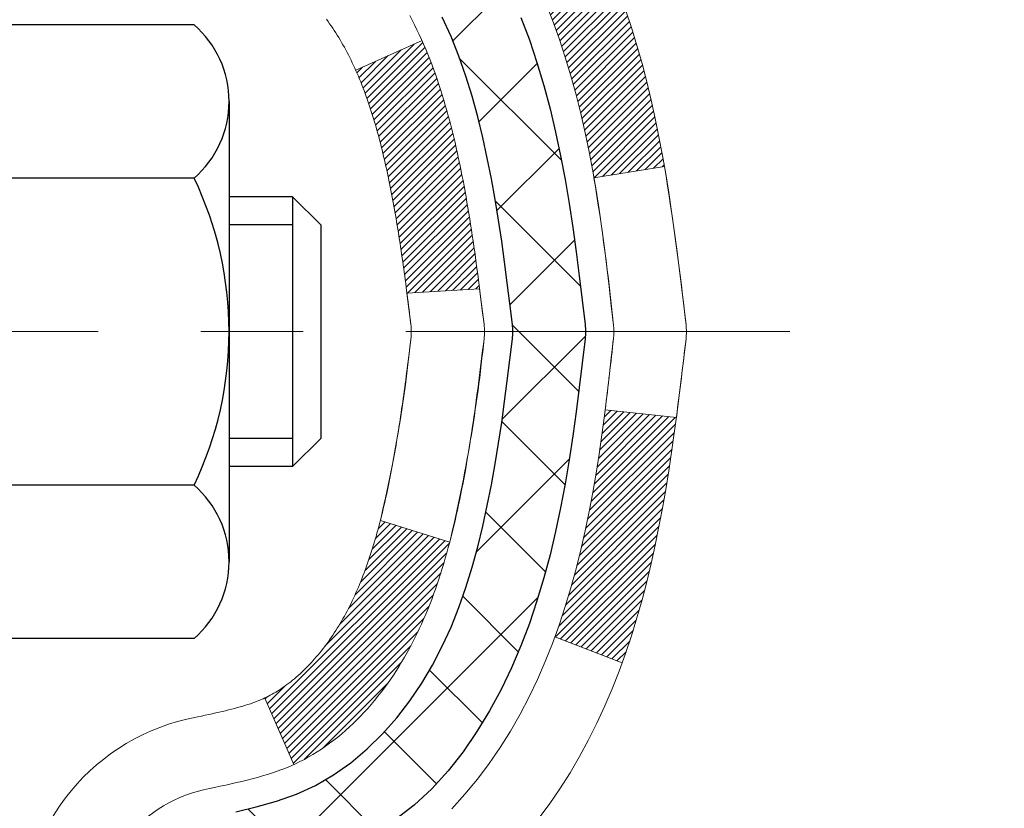
# Model space of a CAD drawing. Extents: x -308 to 3254, y -284 to 1977.
# Drawn here: x 20 to 21, y 17 to 18 of the extents above; entities that cross this region are included whole.
import ezdxf

# ---------------------------------------------------------------- set-up
doc = ezdxf.new("R2010")
doc.units = 0
doc.header["$LTSCALE"] = 5
doc.header["$MEASUREMENT"] = 0
doc.linetypes.add('CENTERX2', pattern=[4, 2.5, -0.5, 0.5, -0.5])
doc.layers.get('DEFPOINTS').update_dxf_attribs({"linetype": 'CONTINUOUS'})
for name, color, linetype, lineweight in [('CENTERLINE - L', 1, 'CENTERX2', 18), ('CONCRETE - H', 130, 'CONTINUOUS', 9), ('DECK COAT - H', 20, 'CONTINUOUS', 20), ('DECK COAT - L', 22, 'CONTINUOUS', 18), ('DIMS', 50, 'CONTINUOUS', 25), ('MIG FOOT - H', 251, 'CONTINUOUS', 20), ('MIG RETAINER - H', 251, 'CONTINUOUS', 20), ('PVC SIDESHEET - H', 170, 'CONTINUOUS', 20), ('PVC SIDESHEET - L', 150, 'CONTINUOUS', 25), ('SCREW - L', 1, 'CONTINUOUS', 25), ('TEXT - 4', 241, 'CONTINUOUS', 25)]:
    doc.layers.add(name, color=color, linetype=linetype, lineweight=lineweight)
doc.styles.add('ROMANS', font='romans', dxfattribs={"width": 0.9})
doc.dimstyles.get("Standard").update_dxf_attribs({"dimtxt": 0.18, "dimasz": 0.18, "dimexe": 0.18, "dimexo": 0.0625, "dimgap": 0.09, "dimtad": 0, "dimtih": 1, "dimtoh": 1, "dimdec": 4, "dimzin": 0, "dimdsep": 46, "dimtxsty": 'Standard', "dimcen": 0.09, "dimadec": 0, "dimazin": 0, "dimtfac": 1, "dimtdec": 4, "dimtofl": 0, "dimtmove": 0, "dimatfit": 3, "dimfxl": 1, "dimtolj": 1, "dimtzin": 0, "dimarcsym": 0})

# ---------------------------------------------------------------- blocks, each defined once
blk = doc.blocks.new('*D9')
at = {"layer": 'DEFPOINTS', "color": 0, "transparency": 16777216}
for p in [(19.31068, 19.13294), (26.81068, 18.83283), (26.81068, 17.78253)]:
    blk.add_point(p, dxfattribs=at)
at = {"layer": 'DIMS', "color": 0, "lineweight": -2, "transparency": 16777216}
for p, q in [((19.31068, 18.85294), (19.31068, 17.50253)), ((26.81068, 18.55283), (26.81068, 17.50253)), ((19.59068, 17.78253), (22.06139, 17.78253)), ((26.53068, 17.78253), (24.81473, 17.78253))]:
    blk.add_line(p, q, dxfattribs=at)
at = {"layer": 'DIMS', "color": 0, "transparency": 16777216}
for points in [[(19.59068, 17.8292), (19.59068, 17.73587), (19.31068, 17.78253)], [(26.53068, 17.8292), (26.53068, 17.73587), (26.81068, 17.78253)]]:
    blk.add_solid(points, dxfattribs=at)
at = {"layer": 'DIMS', "color": 0, "transparency": 16777216, "insert": (23.43806, 17.78253), "char_height": 0.28, "attachment_point": 5}
blk.add_mtext('\\A1;7 1/2 IN\\P [190.5mm]', dxfattribs=at)

msp = doc.modelspace()

# ---------------------------------------------------------------- hatches: boundary and pattern name
at = {"layer": 'CONCRETE - H'}
h = msp.add_hatch(dxfattribs=at)
h.set_pattern_fill('AR-CONC', color=256, scale=0.19, style=0)
edge = h.paths.add_edge_path()
edge.add_spline(control_points=[(29.12749, 19.3329), (30.15066, 18.14846), (30.4817, 16.1377), (29.58476, 13.85072), (28.759, 11.7475), (27.8346, 10.77632), (26.42189, 10.57685)], knot_values=[0, 0, 0, 0, 3.633025, 6.403671, 7.091472, 10.403159, 10.403159, 10.403159, 10.403159], degree=3, periodic=0)
edge.add_line((26.42189, 10.57685), (25.92889, 10.57685))
edge.add_line((25.92889, 10.57685), (25.92889, 10.70283))
edge.add_line((25.92889, 10.70283), (25.92889, 10.7737))
edge.add_line((25.92889, 10.7737), (25.25921, 10.7737))
edge.add_arc((25.25921, 10.81307), 0.03937, 240, 270, ccw=False)
edge.add_line((25.23952, 10.77897), (25.10376, 10.85736))
edge.add_arc((25.04864, 10.76189), 0.11024, 60, 90)
edge.add_line((25.04864, 10.87212), (24.14068, 10.87212))
edge.add_arc((24.14068, 10.91149), 0.03937, 240, 270, ccw=False)
edge.add_line((24.121, 10.8774), (23.44091, 11.27005))
edge.add_arc((23.38091, 11.16612), 0.12, 60.00003, 90)
edge.add_line((23.38091, 11.28612), (23.16947, 11.28612))
edge.add_arc((23.16947, 11.32549), 0.03937, 225, 270, ccw=False)
edge.add_line((23.14163, 11.29765), (23.02517, 11.41412))
edge.add_arc((22.77546, 11.16442), 0.35313, 45, 76.098)
edge.add_arc((22.48618, 9.99565), 1.55717, 76.098, 103.902)
edge.add_arc((22.19689, 11.16442), 0.35313, 103.902, 135)
edge.add_line((21.94719, 11.41412), (21.83073, 11.29765))
edge.add_arc((21.80289, 11.32549), 0.03937, 270, 315, ccw=False)
edge.add_line((21.80289, 11.28612), (20.09198, 11.28612))
edge.add_arc((20.09198, 11.32549), 0.03937, 180, 270, ccw=False)
edge.add_line((20.05261, 11.32549), (20.05261, 16.68654))
edge.add_arc((20.09198, 16.68654), 0.03937, 107.30238, 180, ccw=False)
edge.add_line((20.08027, 16.72413), (20.09755, 16.73066))
edge.add_line((20.09755, 16.73066), (20.11472, 16.73737))
edge.add_line((20.11472, 16.73737), (20.13171, 16.74446))
edge.add_line((20.13171, 16.74446), (20.1484, 16.75212))
edge.add_line((20.1484, 16.75212), (20.16471, 16.76053))
edge.add_line((20.16471, 16.76053), (20.18055, 16.76985))
edge.add_line((20.18055, 16.76985), (20.19589, 16.78003))
edge.add_line((20.19589, 16.78003), (20.21072, 16.791))
edge.add_line((20.21072, 16.791), (20.22504, 16.80265))
edge.add_line((20.22504, 16.80265), (20.23883, 16.81489))
edge.add_line((20.23883, 16.81489), (20.25208, 16.82765))
edge.add_line((20.25208, 16.82765), (20.26478, 16.84094))
edge.add_line((20.26478, 16.84094), (20.27691, 16.85477))
edge.add_line((20.27691, 16.85477), (20.28847, 16.8691))
edge.add_line((20.28847, 16.8691), (20.29947, 16.8839))
edge.add_line((20.29947, 16.8839), (20.3099, 16.89911))
edge.add_line((20.3099, 16.89911), (20.31978, 16.9147))
edge.add_line((20.31978, 16.9147), (20.32911, 16.93063))
edge.add_line((20.32911, 16.93063), (20.33788, 16.94686))
edge.add_line((20.33788, 16.94686), (20.34611, 16.96334))
edge.add_line((20.34611, 16.96334), (20.35381, 16.98005))
edge.add_line((20.35381, 16.98005), (20.361, 16.99695))
edge.add_line((20.361, 16.99695), (20.3677, 17.01402))
edge.add_line((20.3677, 17.01402), (20.37393, 17.03123))
edge.add_line((20.37393, 17.03123), (20.37972, 17.04859))
edge.add_line((20.37972, 17.04859), (20.38509, 17.06607))
edge.add_line((20.38509, 17.06607), (20.39007, 17.08368))
edge.add_line((20.39007, 17.08368), (20.39469, 17.10141))
edge.add_line((20.39469, 17.10141), (20.39896, 17.11924))
edge.add_line((20.39896, 17.11924), (20.40292, 17.13717))
edge.add_line((20.40292, 17.13717), (20.40659, 17.15519))
edge.add_line((20.40659, 17.15519), (20.41, 17.1733))
edge.add_line((20.41, 17.1733), (20.41317, 17.19148))
edge.add_line((20.41317, 17.19148), (20.41612, 17.20973))
edge.add_line((20.41612, 17.20973), (20.41889, 17.22803))
edge.add_line((20.41889, 17.22803), (20.42149, 17.24639))
edge.add_line((20.42149, 17.24639), (20.42358, 17.26194))
edge.add_line((20.42358, 17.26194), (20.42359, 17.26194))
edge.add_line((20.42359, 17.26194), (20.42631, 17.28323))
edge.add_line((20.42631, 17.28323), (20.42858, 17.30169))
edge.add_line((20.42858, 17.30169), (20.43079, 17.32018))
edge.add_line((20.43079, 17.32018), (20.43296, 17.33861))
edge.add_arc((20.37431, 17.34554), 0.05905, 353.26494, 366.67819)
edge.add_line((20.43297, 17.35241), (20.43079, 17.3709))
edge.add_line((20.43079, 17.3709), (20.42858, 17.38938))
edge.add_line((20.42858, 17.38938), (20.42631, 17.40785))
edge.add_line((20.42631, 17.40785), (20.42396, 17.42628))
edge.add_line((20.42396, 17.42628), (20.42149, 17.44469))
edge.add_line((20.42149, 17.44469), (20.41889, 17.46304))
edge.add_line((20.41889, 17.46304), (20.41612, 17.48135))
edge.add_line((20.41612, 17.48135), (20.41317, 17.4996))
edge.add_line((20.41317, 17.4996), (20.41, 17.51778))
edge.add_line((20.41, 17.51778), (20.40659, 17.53589))
edge.add_line((20.40659, 17.53589), (20.40292, 17.55391))
edge.add_line((20.40292, 17.55391), (20.39896, 17.57184))
edge.add_line((20.39896, 17.57184), (20.39469, 17.58967))
edge.add_line((20.39469, 17.58967), (20.39007, 17.6074))
edge.add_line((20.39007, 17.6074), (20.38509, 17.625))
edge.add_line((20.38509, 17.625), (20.37972, 17.64249))
edge.add_line((20.37972, 17.64249), (20.37393, 17.65984))
edge.add_line((20.37393, 17.65984), (20.3677, 17.67706))
edge.add_line((20.3677, 17.67706), (20.361, 17.69412))
edge.add_line((20.361, 17.69412), (20.35381, 17.71103))
edge.add_line((20.35381, 17.71103), (20.34611, 17.72774))
edge.add_line((20.34611, 17.72774), (20.33788, 17.74422))
edge.add_line((20.33788, 17.74422), (20.32911, 17.76045))
edge.add_line((20.32911, 17.76045), (20.31978, 17.77638))
edge.add_line((20.31978, 17.77638), (20.3099, 17.79197))
edge.add_line((20.3099, 17.79197), (20.29947, 17.80718))
edge.add_line((20.29947, 17.80718), (20.28847, 17.82197))
edge.add_line((20.28847, 17.82197), (20.27691, 17.83631))
edge.add_line((20.27691, 17.83631), (20.26478, 17.85013))
edge.add_line((20.26478, 17.85013), (20.25208, 17.86343))
edge.add_line((20.25208, 17.86343), (20.23883, 17.87619))
edge.add_line((20.23883, 17.87619), (20.22504, 17.88843))
edge.add_line((20.22504, 17.88843), (20.21072, 17.90008))
edge.add_line((20.21072, 17.90008), (20.19589, 17.91104))
edge.add_line((20.19589, 17.91104), (20.18055, 17.92123))
edge.add_line((20.18055, 17.92123), (20.1649, 17.93044))
edge.add_line((20.1649, 17.93044), (20.1649, 17.93045))
edge.add_line((20.1649, 17.93045), (20.16471, 17.93055))
edge.add_line((20.16471, 17.93055), (20.1649, 17.93044))
edge.add_line((20.1649, 17.93044), (20.1484, 17.93896))
edge.add_line((20.1484, 17.93896), (20.13171, 17.94661))
edge.add_line((20.13171, 17.94661), (20.11472, 17.9537))
edge.add_line((20.11472, 17.9537), (20.09755, 17.96042))
edge.add_line((20.09755, 17.96042), (20.08027, 17.96694))
edge.add_arc((20.09198, 18.00453), 0.03937, 180, 252.69762, ccw=False)
edge.add_line((20.05261, 18.00453), (20.05261, 18.11842))
edge.add_line((20.05261, 18.11842), (20.05261, 18.19377))
edge.add_line((20.05261, 18.19377), (19.98175, 18.19377))
edge.add_line((19.98175, 18.19377), (19.95445, 18.19377))
edge.add_arc((19.99356, 18.19832), 0.03937, 122.90315, 186.64026, ccw=False)
edge.add_line((19.97217, 18.23137), (20.28739, 18.43532))
edge.add_arc((20.1097, 18.63402), 0.26656, 311.80615, 360)
edge.add_line((20.37625, 18.63402), (20.37625, 18.68323))
edge.add_line((20.37625, 18.68323), (20.39513, 18.68323))
edge.add_line((20.39513, 18.68323), (20.466, 18.68323))
edge.add_line((20.466, 18.68323), (20.466, 18.62954))
edge.add_line((20.466, 18.62954), (20.66482, 18.62954))
edge.add_arc((20.66482, 18.70828), 0.07874, 270, 360)
edge.add_line((20.74356, 18.70828), (20.74356, 18.83283))
edge.add_line((20.74356, 18.83283), (26.81068, 18.83283))
edge.add_line((26.81068, 18.83283), (26.81068, 19.3329))
edge.add_line((26.81068, 19.3329), (29.12749, 19.3329))
h.paths.add_polyline_path([(22.38806, 17.3392), (24.60473, 17.3392), (24.60473, 18.22587), (22.38806, 18.22587)], flags=24)
h.paths.add_polyline_path([(22.27729, 15.19898), (27.32529, 15.19898), (27.32529, 16.55231), (22.27729, 16.55231)], flags=24)
h.paths.add_polyline_path([(22.5277, 12.40765), (28.7277, 12.40765), (28.7277, 13.76098), (22.5277, 13.76098)], flags=24)
h.paths.add_polyline_path([(27.84392, 11.52069), (29.57058, 11.52069), (29.57058, 12.40736), (27.84392, 12.40736)], flags=24)
at = {"layer": 'DECK COAT - H'}
h = msp.add_hatch(dxfattribs=at)
h.set_pattern_fill('ANSI31', color=256, scale=0.03937, style=0)
h.set_pattern_definition([(45, (-164.475504, 8.8549454), (-0.00347984925, 0.00347984925), [])])
h.paths.add_polyline_path([(20.33459, 17.1512), (20.33845, 17.16988), (20.34197, 17.18858), (20.34518, 17.20732), (20.34812, 17.22609), (20.35084, 17.24488), (20.35335, 17.26368), (20.35404, 17.2692), (20.42357, 17.26193), (20.42149, 17.24639), (20.41889, 17.22803), (20.41612, 17.20972), (20.41316, 17.19147), (20.41, 17.17329), (20.40659, 17.15519), (20.40292, 17.13717), (20.39896, 17.11923), (20.39469, 17.1014), (20.39007, 17.08368), (20.38509, 17.06607), (20.37972, 17.04858), (20.37393, 17.03123), (20.37063, 17.02212), (20.305, 17.04772), (20.30914, 17.05913), (20.31513, 17.07727), (20.32065, 17.09558), (20.32572, 17.11402), (20.33035, 17.13258)])
h.paths.add_polyline_path([(20.30914, 17.63194), (20.30264, 17.64988), (20.29561, 17.66759), (20.28802, 17.68503), (20.27986, 17.70218), (20.27484, 17.71181), (20.33922, 17.74153), (20.3461, 17.72773), (20.3538, 17.71102), (20.36099, 17.69412), (20.36769, 17.67706), (20.37393, 17.65984), (20.37972, 17.64249), (20.38509, 17.625), (20.39007, 17.60739), (20.39469, 17.58967), (20.39896, 17.57184), (20.40292, 17.55391), (20.40659, 17.53588), (20.41, 17.51778), (20.41189, 17.50693), (20.3431, 17.49589), (20.34197, 17.50249), (20.33845, 17.5212), (20.33459, 17.53987), (20.33035, 17.5585), (20.32572, 17.57705), (20.32065, 17.59549), (20.31513, 17.6138)])
h.paths.add_polyline_path([(19.98174, 18.11842), (20.05261, 18.11842), (20.05261, 18.00453, 0.328288), (20.08027, 17.96694), (20.09754, 17.96042), (20.11472, 17.9537), (20.1317, 17.94661), (20.1484, 17.93895), (20.16471, 17.93054), (20.16489, 17.93043), (20.1276, 17.86838), (20.11182, 17.87631), (20.09448, 17.88427), (20.0769, 17.89187), (20.05919, 17.89928, -0.32829), (19.98174, 18.00453)])
h.paths.add_polyline_path([(20.04266, 17.00021), (20.04631, 17.00298), (20.04997, 17.00593), (20.05362, 17.00904), (20.05725, 17.01233), (20.06085, 17.01577), (20.06441, 17.01936), (20.06792, 17.0231), (20.07137, 17.02697), (20.07476, 17.03096), (20.07808, 17.03507), (20.08131, 17.03928), (20.08446, 17.04358), (20.08751, 17.04797), (20.09048, 17.05246), (20.09337, 17.05705), (20.09618, 17.06174), (20.09892, 17.06654), (20.10158, 17.07143), (20.10417, 17.07643), (20.10669, 17.08153), (20.10914, 17.08673), (20.11152, 17.09203), (20.11383, 17.09743), (20.11607, 17.10293), (20.11825, 17.10852), (20.12036, 17.1142), (20.12241, 17.11998), (20.1244, 17.12586), (20.12633, 17.13182), (20.12821, 17.13788), (20.13003, 17.14403), (20.13179, 17.15026), (20.1335, 17.15657), (20.13471, 17.16124), (20.20238, 17.13988), (20.20099, 17.13469), (20.19957, 17.12953), (20.19811, 17.12438), (20.1966, 17.11926), (20.19506, 17.11417), (20.19346, 17.1091), (20.19183, 17.10405), (20.19014, 17.09903), (20.18841, 17.09405), (20.18663, 17.08909), (20.1848, 17.08416), (20.18291, 17.07926), (20.18097, 17.0744), (20.17898, 17.06957), (20.17694, 17.06478), (20.17483, 17.06002), (20.17267, 17.05529), (20.17045, 17.05061), (20.16816, 17.04596), (20.16582, 17.04136), (20.16341, 17.03679), (20.16094, 17.03226), (20.1584, 17.02778), (20.15579, 17.02334), (20.15312, 17.01895), (20.15037, 17.0146), (20.14756, 17.01029), (20.14467, 17.00604), (20.14171, 17.00183), (20.13867, 16.99767), (20.13556, 16.99356), (20.13238, 16.98951), (20.12913, 16.98552), (20.12581, 16.98159), (20.12242, 16.97773), (20.11896, 16.97393), (20.11544, 16.97022), (20.11186, 16.96657), (20.10822, 16.96301), (20.10453, 16.95954), (20.10077, 16.95615), (20.09696, 16.95286), (20.0931, 16.94966), (20.08918, 16.94656), (20.08522, 16.94357), (20.08121, 16.94068), (20.07716, 16.93789), (20.07306, 16.93522), (20.06892, 16.93266), (20.06475, 16.93023), (20.06054, 16.92791), (20.05629, 16.92571), (20.05198, 16.92363), (20.05024, 16.92284), (20.02186, 16.98777), (20.02464, 16.98911), (20.0282, 16.99097), (20.03176, 16.99299), (20.03536, 16.99521), (20.039, 16.99762)])
h.paths.add_polyline_path([(20.17535, 17.62989), (20.17694, 17.6263), (20.17898, 17.6215), (20.18097, 17.61667), (20.18291, 17.61181), (20.1848, 17.60691), (20.18663, 17.60198), (20.18841, 17.59703), (20.19014, 17.59204), (20.19183, 17.58702), (20.19346, 17.58198), (20.19506, 17.57691), (20.1966, 17.57181), (20.19811, 17.56669), (20.19957, 17.56154), (20.20099, 17.55638), (20.20238, 17.5512), (20.20373, 17.54599), (20.20504, 17.54077), (20.20631, 17.53554), (20.20755, 17.53029), (20.20876, 17.52503), (20.20994, 17.51975), (20.21108, 17.51446), (20.2122, 17.50916), (20.21328, 17.50386), (20.21434, 17.49854), (20.21537, 17.49321), (20.21638, 17.48788), (20.21736, 17.48255), (20.21832, 17.4772), (20.21925, 17.47186), (20.22016, 17.4665), (20.22106, 17.46114), (20.22193, 17.45578), (20.22278, 17.4504), (20.22361, 17.44502), (20.22443, 17.43964), (20.22523, 17.43424), (20.22601, 17.42884), (20.22678, 17.42344), (20.22753, 17.41802), (20.22828, 17.41261), (20.22901, 17.40718), (20.22972, 17.40175), (20.23043, 17.39632), (20.23113, 17.39087), (20.23155, 17.38757), (20.16066, 17.3833), (20.16037, 17.38558), (20.1599, 17.38919), (20.15943, 17.3928), (20.15895, 17.39639), (20.15847, 17.39998), (20.15799, 17.40355), (20.1575, 17.40712), (20.15701, 17.41068), (20.15651, 17.41423), (20.156, 17.41778), (20.1555, 17.42131), (20.15472, 17.42663), (20.15366, 17.43365), (20.15258, 17.44063), (20.15147, 17.44759), (20.15032, 17.45452), (20.14914, 17.46141), (20.14793, 17.46827), (20.14667, 17.47512), (20.14538, 17.48192), (20.14405, 17.48867), (20.14268, 17.49538), (20.14127, 17.50204), (20.13981, 17.50864), (20.13831, 17.5152), (20.13676, 17.52169), (20.13515, 17.52813), (20.1335, 17.5345), (20.13179, 17.54081), (20.13003, 17.54705), (20.12821, 17.55319), (20.12633, 17.55925), (20.1244, 17.56522), (20.12241, 17.57109), (20.12036, 17.57687), (20.11825, 17.58256), (20.11607, 17.58815), (20.11383, 17.59364), (20.11152, 17.59904), (20.11063, 17.60103)])
h.paths.add_polyline_path([(19.78489, 18.02344), (19.85576, 18.02344), (19.85576, 17.92703, 0.355191), (19.96542, 17.79214), (19.9451, 17.72408, -0.347126), (19.78489, 17.92703)])
at = {"layer": 'MIG FOOT - H'}
h = msp.add_hatch(dxfattribs=at)
h.set_pattern_fill('ANSI31', color=256, scale=1.9685, style=0)
h.set_pattern_definition([(45, (-931.41027, -448.22984), (-0.17399246, 0.17399246), [])])
h.paths.add_polyline_path([(19.71268, 18.09567), (19.54868, 18.09567), (19.54868, 17.53317), (19.71268, 17.53317)])
edge = h.paths.add_edge_path()
edge.add_line((19.71268, 17.15817), (19.54868, 17.15817))
edge.add_line((19.54868, 17.15817), (19.54868, 11.18118))
edge.add_arc((19.90301, 11.18118), 0.35433, 180, 270)
edge.add_line((19.90301, 10.82685), (22.26743, 10.82685))
edge.add_line((22.26743, 10.82685), (22.26743, 10.99085))
edge.add_line((22.26743, 10.99085), (19.90301, 10.99085))
edge.add_arc((19.90301, 11.18118), 0.19033, 180, 270, ccw=False)
edge.add_line((19.71268, 11.18118), (19.71268, 17.15817))
h.paths.add_polyline_path([(23.23618, 10.99085), (22.70493, 10.99085), (22.70493, 10.82685), (23.23618, 10.82685)])
at = {"layer": 'MIG RETAINER - H'}
h = msp.add_hatch(dxfattribs=at)
h.set_pattern_fill('ANSI31', color=256, scale=0.47, style=0)
h.set_pattern_definition([(45, (-931.41027, -418.928693), (-0.0415425234, 0.0415425234), [])])
h.paths.add_polyline_path([(19.31068, 16.42367), (19.31068, 17.12478), (19.38497, 17.18937), (19.54868, 17.18937), (19.54868, 16.42367)])
edge = h.paths.add_edge_path()
edge.add_arc((20.09068, 18.87267), 0.078, 270, 360)
edge.add_line((20.16868, 18.87267), (20.16868, 19.13567))
edge.add_arc((20.18868, 19.13567), 0.02, 90, 180, ccw=False)
edge.add_line((20.18868, 19.15567), (20.27568, 19.15567))
edge.add_arc((20.27568, 19.12567), 0.03, 0, 90, ccw=False)
edge.add_line((20.30568, 19.12567), (20.30568, 18.59067))
edge.add_arc((20.14868, 18.59067), 0.157, -90, 0, ccw=False)
edge.add_line((20.14868, 18.43367), (19.98241, 18.43367))
edge.add_arc((19.98241, 18.35493), 0.07874, 90, 177.41448)
edge.add_arc((19.78887, 18.36367), 0.115, 275.21247, 357.41448, ccw=False)
edge.add_arc((19.7975, 18.26906), 0.02, 160.32576, 275.21247, ccw=False)
edge.add_arc((19.66746, 18.31556), 0.11811, 340.32576, 642.63422)
edge.add_arc((19.69766, 18.18079), 0.02, -10.62152, 102.63422, ccw=False)
edge.add_arc((19.63968, 18.19167), 0.079, 270, 349.37848, ccw=False)
edge.add_line((19.63968, 18.11267), (19.56568, 18.11267))
edge.add_arc((19.56568, 18.09567), 0.017, 90, 180)
edge.add_line((19.54868, 18.09567), (19.54868, 17.50196))
edge.add_line((19.54868, 17.50196), (19.38497, 17.50196))
edge.add_line((19.38497, 17.50196), (19.31068, 17.56655))
edge.add_line((19.31068, 17.56655), (19.31068, 19.12567))
edge.add_arc((19.34068, 19.12567), 0.03, 90, 180, ccw=False)
edge.add_line((19.34068, 19.15567), (19.40568, 19.15567))
edge.add_arc((19.40568, 19.13567), 0.02, 0, 90, ccw=False)
edge.add_line((19.42568, 19.13567), (19.42568, 18.87267))
edge.add_arc((19.50368, 18.87267), 0.078, 180, 270)
edge.add_line((19.50368, 18.79467), (19.50768, 18.79467))
edge.add_arc((19.50768, 18.87267), 0.078, 270, 360)
edge.add_line((19.58568, 18.87267), (19.58568, 19.13567))
edge.add_arc((19.60568, 19.13567), 0.02, 90, 180, ccw=False)
edge.add_line((19.60568, 19.15567), (19.74712, 19.15567))
edge.add_line((19.74712, 19.15567), (19.74712, 18.82477))
edge.add_line((19.74712, 18.82477), (19.76641, 18.80544))
edge.add_line((19.76641, 18.80544), (19.76641, 18.7283))
edge.add_line((19.76641, 18.7283), (19.82426, 18.68973))
edge.add_line((19.82426, 18.68973), (19.88212, 18.7283))
edge.add_line((19.88212, 18.7283), (19.88212, 18.80544))
edge.add_line((19.88212, 18.80544), (19.90141, 18.82472))
edge.add_line((19.90141, 18.82472), (19.90141, 19.15567))
edge.add_line((19.90141, 19.15567), (19.98868, 19.15567))
edge.add_arc((19.98868, 19.13567), 0.02, 0, 90, ccw=False)
edge.add_line((20.00868, 19.13567), (20.00868, 18.87267))
edge.add_arc((20.08668, 18.87267), 0.078, 180, 270)
edge.add_line((20.08668, 18.79467), (20.09068, 18.79467))
at = {"layer": 'PVC SIDESHEET - H'}
h = msp.add_hatch(dxfattribs=at)
h.set_pattern_fill('ANSI37', color=256, scale=0.59055, style=0)
h.set_pattern_definition([(45, (-164.475504, 8.854945), (-0.05219774, 0.05219774), []), (135, (-164.475504, 8.854945), (-0.05219774, -0.05219774), [])])
edge = h.paths.add_edge_path()
edge.add_line((19.88332, 18.12445), (19.88332, 18.19832))
edge.add_arc((19.99355, 18.19832), 0.11024, 122.90315, 180, ccw=False)
edge.add_line((19.93367, 18.29087), (20.15454, 18.43377))
edge.add_arc((20.14868, 18.59067), 0.157, 272.14157, 360)
edge.add_line((20.30568, 18.59067), (20.30568, 18.61552))
edge.add_line((20.30568, 18.61552), (20.30568, 19.12567))
edge.add_arc((20.27568, 19.12567), 0.03, 360, 450)
edge.add_line((20.27568, 19.15567), (19.903, 19.15567))
edge.add_line((19.903, 19.15567), (19.903, 19.21472))
edge.add_line((19.903, 19.21472), (19.92761, 19.23441))
edge.add_line((19.92761, 19.23441), (20.26602, 19.23441))
edge.add_arc((20.26602, 19.12417), 0.11024, 0, 90, ccw=False)
edge.add_line((20.37625, 19.12417), (20.37625, 18.63401))
edge.add_arc((20.1097, 18.63401), 0.26656, -48.19385, 0, ccw=False)
edge.add_line((20.28739, 18.43532), (19.97217, 18.23137))
edge.add_arc((19.99355, 18.19832), 0.03937, 122.90315, 180)
edge.add_line((19.95418, 18.19832), (19.95418, 18.12445))
edge.add_line((19.95418, 18.12445), (19.95418, 17.94199))
edge.add_arc((20.01324, 17.94199), 0.05906, 180, 253.18427)
edge.add_line((19.99616, 17.88546), (20.01992, 17.87839))
edge.add_line((20.01992, 17.87839), (20.04297, 17.87113))
edge.add_line((20.04297, 17.87113), (20.06565, 17.86331))
edge.add_line((20.06565, 17.86331), (20.08779, 17.8547))
edge.add_line((20.08779, 17.8547), (20.10923, 17.84507))
edge.add_line((20.10923, 17.84507), (20.12982, 17.8342))
edge.add_line((20.12982, 17.8342), (20.14941, 17.82185))
edge.add_line((20.14941, 17.82185), (20.16783, 17.80779))
edge.add_line((20.16783, 17.80779), (20.18498, 17.79192))
edge.add_line((20.18498, 17.79192), (20.20086, 17.77448))
edge.add_line((20.20086, 17.77448), (20.2155, 17.75577))
edge.add_line((20.2155, 17.75577), (20.22896, 17.7361))
edge.add_line((20.22896, 17.7361), (20.24125, 17.71578))
edge.add_line((20.24125, 17.71578), (20.25244, 17.695))
edge.add_line((20.25244, 17.695), (20.26259, 17.67384))
edge.add_line((20.26259, 17.67384), (20.27178, 17.65232))
edge.add_line((20.27178, 17.65232), (20.28008, 17.63049))
edge.add_line((20.28008, 17.63049), (20.28755, 17.60837))
edge.add_line((20.28755, 17.60837), (20.29427, 17.58597))
edge.add_line((20.29427, 17.58597), (20.30029, 17.56333))
edge.add_line((20.30029, 17.56333), (20.30569, 17.54047))
edge.add_line((20.30569, 17.54047), (20.31054, 17.51741))
edge.add_line((20.31054, 17.51741), (20.3149, 17.49418))
edge.add_line((20.3149, 17.49418), (20.31883, 17.4708))
edge.add_line((20.31883, 17.4708), (20.32241, 17.44729))
edge.add_line((20.32241, 17.44729), (20.32571, 17.42368))
edge.add_line((20.32571, 17.42368), (20.32878, 17.39999))
edge.add_line((20.32878, 17.39999), (20.3317, 17.37624))
edge.add_line((20.3317, 17.37624), (20.33453, 17.35247))
edge.add_arc((20.27588, 17.34554), 0.05906, -6.84321, 6.73944, ccw=False)
edge.add_line((20.33451, 17.3385), (20.3317, 17.31483))
edge.add_line((20.3317, 17.31483), (20.32878, 17.29109))
edge.add_line((20.32878, 17.29109), (20.32571, 17.2674))
edge.add_line((20.32571, 17.2674), (20.32241, 17.24378))
edge.add_line((20.32241, 17.24378), (20.31883, 17.22028))
edge.add_line((20.31883, 17.22028), (20.3149, 17.19689))
edge.add_line((20.3149, 17.19689), (20.31054, 17.17366))
edge.add_line((20.31054, 17.17366), (20.30569, 17.1506))
edge.add_line((20.30569, 17.1506), (20.30029, 17.12774))
edge.add_line((20.30029, 17.12774), (20.29427, 17.1051))
edge.add_line((20.29427, 17.1051), (20.28755, 17.08271))
edge.add_line((20.28755, 17.08271), (20.28008, 17.06058))
edge.add_line((20.28008, 17.06058), (20.27178, 17.03875))
edge.add_line((20.27178, 17.03875), (20.26259, 17.01724))
edge.add_line((20.26259, 17.01724), (20.25244, 16.99607))
edge.add_line((20.25244, 16.99607), (20.24125, 16.97529))
edge.add_line((20.24125, 16.97529), (20.22896, 16.95497))
edge.add_line((20.22896, 16.95497), (20.2155, 16.9353))
edge.add_line((20.2155, 16.9353), (20.20086, 16.91659))
edge.add_line((20.20086, 16.91659), (20.18498, 16.89915))
edge.add_line((20.18498, 16.89915), (20.16783, 16.88328))
edge.add_line((20.16783, 16.88328), (20.14941, 16.86922))
edge.add_line((20.14941, 16.86922), (20.12982, 16.85687))
edge.add_line((20.12982, 16.85687), (20.10923, 16.846))
edge.add_line((20.10923, 16.846), (20.08779, 16.83637))
edge.add_line((20.08779, 16.83637), (20.06565, 16.82777))
edge.add_line((20.06565, 16.82777), (20.04297, 16.81995))
edge.add_line((20.04297, 16.81995), (20.01992, 16.81269))
edge.add_line((20.01992, 16.81269), (19.99663, 16.80576))
edge.add_arc((20.01324, 16.74908), 0.05906, 106.33273, 180)
edge.add_line((19.95418, 16.74908), (19.88332, 16.74908))
edge.add_line((19.88332, 16.74908), (19.88332, 16.76404))
edge.add_arc((19.99355, 16.76404), 0.11024, 100.63983, 180, ccw=False)
edge.add_line((19.9732, 16.87238), (19.99352, 16.87673))
edge.add_line((19.99352, 16.87673), (20.01366, 16.88149))
edge.add_line((20.01366, 16.88149), (20.03346, 16.88708))
edge.add_line((20.03346, 16.88708), (20.05273, 16.89393))
edge.add_line((20.05273, 16.89393), (20.0713, 16.90243))
edge.add_line((20.0713, 16.90243), (20.08906, 16.91274))
edge.add_line((20.08906, 16.91274), (20.10594, 16.92468))
edge.add_line((20.10594, 16.92468), (20.12188, 16.93806))
edge.add_line((20.12188, 16.93806), (20.13682, 16.95269))
edge.add_line((20.13682, 16.95269), (20.15072, 16.96838))
edge.add_line((20.15072, 16.96838), (20.1635, 16.98493))
edge.add_line((20.1635, 16.98493), (20.17513, 17.00217))
edge.add_line((20.17513, 17.00217), (20.18565, 17.01999))
edge.add_line((20.18565, 17.01999), (20.19513, 17.03833))
edge.add_line((20.19513, 17.03833), (20.20365, 17.05712))
edge.add_line((20.20365, 17.05712), (20.21129, 17.07631))
edge.add_line((20.21129, 17.07631), (20.21813, 17.09582))
edge.add_line((20.21813, 17.09582), (20.22426, 17.1156))
edge.add_line((20.22426, 17.1156), (20.22973, 17.13558))
edge.add_line((20.22973, 17.13558), (20.23465, 17.1557))
edge.add_line((20.23465, 17.1557), (20.23908, 17.17589))
edge.add_line((20.23908, 17.17589), (20.24309, 17.19613))
edge.add_line((20.24309, 17.19613), (20.24673, 17.21639))
edge.add_line((20.24673, 17.21639), (20.25005, 17.23669))
edge.add_line((20.25005, 17.23669), (20.2531, 17.25701))
edge.add_line((20.2531, 17.25701), (20.25594, 17.27735))
edge.add_line((20.25594, 17.27735), (20.2586, 17.29771))
edge.add_line((20.2586, 17.29771), (20.26115, 17.31808))
edge.add_line((20.26115, 17.31808), (20.26361, 17.33836))
edge.add_arc((20.205, 17.34554), 0.05905, 353.01613, 366.88786)
edge.add_line((20.26362, 17.35262), (20.26115, 17.37299))
edge.add_line((20.26115, 17.37299), (20.2586, 17.39336))
edge.add_line((20.2586, 17.39336), (20.25594, 17.41372))
edge.add_line((20.25594, 17.41372), (20.2531, 17.43406))
edge.add_line((20.2531, 17.43406), (20.25005, 17.45438))
edge.add_line((20.25005, 17.45438), (20.24673, 17.47468))
edge.add_line((20.24673, 17.47468), (20.24309, 17.49495))
edge.add_line((20.24309, 17.49495), (20.23908, 17.51518))
edge.add_line((20.23908, 17.51518), (20.23465, 17.53537))
edge.add_line((20.23465, 17.53537), (20.22973, 17.55549))
edge.add_line((20.22973, 17.55549), (20.22426, 17.57547))
edge.add_line((20.22426, 17.57547), (20.21813, 17.59525))
edge.add_line((20.21813, 17.59525), (20.21129, 17.61476))
edge.add_line((20.21129, 17.61476), (20.20365, 17.63395))
edge.add_line((20.20365, 17.63395), (20.19513, 17.65275))
edge.add_line((20.19513, 17.65275), (20.18565, 17.67109))
edge.add_line((20.18565, 17.67109), (20.17513, 17.68891))
edge.add_line((20.17513, 17.68891), (20.1635, 17.70614))
edge.add_line((20.1635, 17.70614), (20.15072, 17.7227))
edge.add_line((20.15072, 17.7227), (20.13682, 17.73838))
edge.add_line((20.13682, 17.73838), (20.12188, 17.75301))
edge.add_line((20.12188, 17.75301), (20.10594, 17.76639))
edge.add_line((20.10594, 17.76639), (20.08906, 17.77833))
edge.add_line((20.08906, 17.77833), (20.0713, 17.78864))
edge.add_line((20.0713, 17.78864), (20.05273, 17.79714))
edge.add_line((20.05273, 17.79714), (20.03346, 17.80399))
edge.add_line((20.03346, 17.80399), (20.01366, 17.80958))
edge.add_line((20.01366, 17.80958), (19.99352, 17.81435))
edge.add_line((19.99352, 17.81435), (19.9732, 17.81869))
edge.add_arc((19.99355, 17.92703), 0.11024, 180, 259.36017, ccw=False)
edge.add_line((19.88332, 17.92703), (19.88332, 18.12445))

# ---------------------------------------------------------------- linework, layer by layer
at = {"layer": 'CENTERLINE - L', "ltscale": 0.03}
msp.add_line((20.53443, 17.34567), (19.26167, 17.34567), dxfattribs=at)
at = {"layer": 'DECK COAT - L'}
for p, q in [((20.17535, 17.62989), (20.11063, 17.60103)), ((20.37068, 17.0221), (20.30506, 17.0477)), ((20.05025, 16.92283), (20.02186, 16.98777))]:
    msp.add_line(p, q, dxfattribs=at)
for points in [[(20.20438, 16.87973), (20.21728, 16.89383), (20.22945, 16.90858), (20.2409, 16.92385), (20.25164, 16.93953), (20.26169, 16.95561), (20.27109, 16.97207), (20.27986, 16.98889), (20.28802, 17.00604), (20.29561, 17.02349), (20.30264, 17.04119), (20.30914, 17.05913), (20.31513, 17.07727), (20.32065, 17.09558), (20.32572, 17.11402), (20.33035, 17.13258), (20.33459, 17.1512), (20.33845, 17.16988), (20.34197, 17.18858), (20.34518, 17.20732), (20.34812, 17.22609), (20.35084, 17.24488), (20.35335, 17.26368), (20.35571, 17.28251), (20.35794, 17.30135), (20.36009, 17.32019), (20.36219, 17.33904, 0.055157), (20.36219, 17.35203), (20.36009, 17.37088), (20.35794, 17.38973), (20.35571, 17.40856), (20.35335, 17.42739), (20.35084, 17.4462), (20.34812, 17.46498), (20.34518, 17.48375), (20.34197, 17.50249), (20.33845, 17.5212), (20.33459, 17.53987), (20.33035, 17.5585), (20.32572, 17.57705), (20.32065, 17.59549), (20.31513, 17.6138), (20.30914, 17.63194), (20.30264, 17.64988), (20.29561, 17.66759)], [(20.37393, 17.65984), (20.37972, 17.64249), (20.38509, 17.625), (20.39007, 17.60739), (20.39469, 17.58967), (20.39896, 17.57184), (20.40292, 17.55391), (20.40659, 17.53588), (20.41, 17.51778), (20.41316, 17.4996), (20.41612, 17.48135), (20.41889, 17.46304), (20.42149, 17.44468), (20.42396, 17.42628), (20.42631, 17.40784), (20.42858, 17.38938), (20.43079, 17.3709), (20.43297, 17.3524, -0.058344), (20.43297, 17.33867), (20.43079, 17.32017), (20.42858, 17.30169), (20.42631, 17.28323), (20.42396, 17.26479), (20.42149, 17.24639), (20.41889, 17.22803), (20.41612, 17.20972), (20.41316, 17.19147), (20.41, 17.17329), (20.40659, 17.15519), (20.40292, 17.13717), (20.39896, 17.11923), (20.39469, 17.1014), (20.39007, 17.08368), (20.38509, 17.06607), (20.37972, 17.04858), (20.37393, 17.03123), (20.36769, 17.01402), (20.36099, 16.99695), (20.3538, 16.98005), (20.3461, 16.96334), (20.33788, 16.94685), (20.3291, 16.93063), (20.31978, 16.9147), (20.3099, 16.89911), (20.29947, 16.88389), (20.28847, 16.8691)], [(19.78489, 16.76404, -0.360812), (19.95503, 16.96911), (19.95665, 16.96948), (19.96027, 16.97024), (19.96383, 16.971), (19.96731, 16.97175), (19.97072, 16.97249), (19.97406, 16.97323), (19.97731, 16.97396), (19.98049, 16.9747), (19.98359, 16.97544), (19.98661, 16.97618), (19.98955, 16.97692), (19.9924, 16.97767), (19.99518, 16.97842), (19.99788, 16.97917), (20.0005, 16.97993), (20.00303, 16.9807), (20.00548, 16.98148), (20.00785, 16.98226), (20.01013, 16.98304), (20.01232, 16.98383), (20.01442, 16.98462), (20.01643, 16.98542), (20.01836, 16.98622), (20.02021, 16.98702), (20.02201, 16.98784), (20.02378, 16.98869), (20.02553, 16.98957), (20.0273, 16.9905), (20.02908, 16.99147), (20.03086, 16.99248), (20.03265, 16.99354), (20.03445, 16.99465), (20.03626, 16.99581), (20.03808, 16.99701), (20.03991, 16.99826), (20.04173, 16.99956), (20.04357, 17.0009), (20.0454, 17.00229), (20.04723, 17.00372), (20.04906, 17.00519), (20.05088, 17.00671), (20.05271, 17.00826), (20.05453, 17.00986), (20.05634, 17.0115), (20.05815, 17.01319), (20.05995, 17.01491), (20.06174, 17.01667), (20.06352, 17.01846), (20.06529, 17.0203), (20.06704, 17.02217), (20.06878, 17.02407), (20.07051, 17.026), (20.07222, 17.02797), (20.07392, 17.02996), (20.07559, 17.03199), (20.07725, 17.03404), (20.07889, 17.03612), (20.0805, 17.03822), (20.0821, 17.04035), (20.08367, 17.0425), (20.08522, 17.04468), (20.08675, 17.04687), (20.08825, 17.04909), (20.08974, 17.05134), (20.0912, 17.05361), (20.09265, 17.0559), (20.09408, 17.05822), (20.09548, 17.06057), (20.09687, 17.06294), (20.09824, 17.06534), (20.09959, 17.06776), (20.10092, 17.07021), (20.10223, 17.07269), (20.10353, 17.07518), (20.10481, 17.07771), (20.10607, 17.08026), (20.10731, 17.08284), (20.10853, 17.08544), (20.10974, 17.08806), (20.11093, 17.09071), (20.1121, 17.09339), (20.11325, 17.09609), (20.11439, 17.09881), (20.11551, 17.10156), (20.11662, 17.10433), (20.11771, 17.10712), (20.11878, 17.10994), (20.11983, 17.11279), (20.12088, 17.11565), (20.1219, 17.11854), (20.12291, 17.12146), (20.12391, 17.1244), (20.12489, 17.12736), (20.12585, 17.13034), (20.12681, 17.13335), (20.12774, 17.13637), (20.12867, 17.13943), (20.12957, 17.1425), (20.13047, 17.1456), (20.13135, 17.14872), (20.13222, 17.15185), (20.13307, 17.15501), (20.13392, 17.15818), (20.13474, 17.16136), (20.13556, 17.16457), (20.13636, 17.16779), (20.13715, 17.17102), (20.13792, 17.17427), (20.13869, 17.17753), (20.13944, 17.18081), (20.14018, 17.1841), (20.14091, 17.1874), (20.14163, 17.19072), (20.14233, 17.19405), (20.14303, 17.19739), (20.14372, 17.20074), (20.14439, 17.20411), (20.14505, 17.20749), (20.14571, 17.21087), (20.14635, 17.21427), (20.14699, 17.21768), (20.14762, 17.2211), (20.14823, 17.22453), (20.14884, 17.22796), (20.14944, 17.2314), (20.15003, 17.23485), (20.15061, 17.23831), (20.15119, 17.24177), (20.15175, 17.24525), (20.15231, 17.24872), (20.15286, 17.25221), (20.1534, 17.25571), (20.15393, 17.25921), (20.15446, 17.26272), (20.15498, 17.26624), (20.1555, 17.26976), (20.156, 17.2733), (20.15651, 17.27684), (20.15701, 17.28039), (20.1575, 17.28395), (20.15799, 17.28752), (20.15847, 17.29109), (20.15895, 17.29468), (20.15943, 17.29828), (20.1599, 17.30188), (20.16037, 17.30549), (20.16083, 17.30911), (20.16129, 17.31275), (20.16175, 17.31639), (20.16221, 17.32003), (20.16267, 17.32369), (20.16312, 17.32735), (20.16357, 17.33103), (20.16402, 17.33471), (20.16447, 17.3384, 0.060646), (20.16447, 17.35267), (20.16402, 17.35636), (20.16357, 17.36004), (20.16312, 17.36372), (20.16267, 17.36738), (20.16221, 17.37104), (20.16175, 17.37469), (20.16129, 17.37833), (20.16083, 17.38196), (20.16037, 17.38558), (20.1599, 17.38919), (20.15943, 17.3928), (20.15895, 17.39639), (20.15847, 17.39998), (20.15799, 17.40355), (20.1575, 17.40712), (20.15701, 17.41068), (20.15651, 17.41423), (20.156, 17.41778), (20.1555, 17.42131), (20.15498, 17.42484), (20.15446, 17.42835), (20.15393, 17.43186), (20.1534, 17.43537), (20.15286, 17.43886), (20.15231, 17.44235), (20.15175, 17.44583), (20.15119, 17.4493), (20.15061, 17.45276), (20.15003, 17.45622), (20.14944, 17.45967), (20.14884, 17.46311), (20.14823, 17.46655), (20.14762, 17.46997), (20.14699, 17.47339), (20.14635, 17.4768), (20.14571, 17.4802), (20.14505, 17.48359), (20.14439, 17.48696), (20.14372, 17.49033), (20.14303, 17.49368), (20.14233, 17.49702), (20.14163, 17.50035), (20.14091, 17.50367), (20.14018, 17.50697), (20.13944, 17.51027), (20.13869, 17.51354), (20.13792, 17.5168), (20.13715, 17.52005), (20.13636, 17.52329), (20.13556, 17.5265), (20.13474, 17.52971), (20.13392, 17.53289), (20.13307, 17.53606), (20.13222, 17.53922), (20.13135, 17.54235), (20.13047, 17.54547), (20.12957, 17.54857), (20.12867, 17.55165), (20.12774, 17.5547), (20.12681, 17.55773), (20.12585, 17.56073), (20.12489, 17.56372), (20.12391, 17.56668), (20.12291, 17.56961), (20.1219, 17.57253), (20.12088, 17.57542), (20.11983, 17.57828), (20.11878, 17.58113), (20.11771, 17.58395), (20.11662, 17.58674), (20.11551, 17.58951), (20.11439, 17.59226), (20.11325, 17.59499), (20.1121, 17.59768), (20.11093, 17.60036), (20.10974, 17.60301), (20.10853, 17.60563), (20.10731, 17.60824), (20.10607, 17.61081), (20.10481, 17.61336), (20.10353, 17.61589), (20.10223, 17.61839), (20.10092, 17.62086), (20.09959, 17.62331), (20.09824, 17.62573), (20.09687, 17.62813), (20.09548, 17.6305), (20.09408, 17.63285), (20.09265, 17.63517), (20.0912, 17.63746), (20.08974, 17.63973), (20.08825, 17.64198), (20.08675, 17.6442), (20.08522, 17.64639), (20.08367, 17.64857), (20.0821, 17.65072)], [(20.16341, 17.65428), (20.16582, 17.64972), (20.16816, 17.64511), (20.17045, 17.64046), (20.17267, 17.63578), (20.17483, 17.63105), (20.17694, 17.6263), (20.17898, 17.6215), (20.18097, 17.61667), (20.18291, 17.61181), (20.1848, 17.60691), (20.18663, 17.60198), (20.18841, 17.59703), (20.19014, 17.59204), (20.19183, 17.58702), (20.19346, 17.58198), (20.19506, 17.57691), (20.1966, 17.57181), (20.19811, 17.56669), (20.19957, 17.56154), (20.20099, 17.55638), (20.20238, 17.5512), (20.20373, 17.54599), (20.20504, 17.54077), (20.20631, 17.53554), (20.20755, 17.53029), (20.20876, 17.52503), (20.20994, 17.51975), (20.21108, 17.51446), (20.2122, 17.50916), (20.21328, 17.50386), (20.21434, 17.49854), (20.21537, 17.49321), (20.21638, 17.48788), (20.21736, 17.48255), (20.21832, 17.4772), (20.21925, 17.47186), (20.22016, 17.4665), (20.22106, 17.46114), (20.22193, 17.45578), (20.22278, 17.4504), (20.22361, 17.44502), (20.22443, 17.43964), (20.22523, 17.43424), (20.22601, 17.42884), (20.22678, 17.42344), (20.22753, 17.41802), (20.22828, 17.41261), (20.22901, 17.40718), (20.22972, 17.40175), (20.23043, 17.39632), (20.23113, 17.39087), (20.23183, 17.38543), (20.23251, 17.37997), (20.23319, 17.37452), (20.23386, 17.36905), (20.23453, 17.36358), (20.2352, 17.35811), (20.23586, 17.35263, -0.060268), (20.23586, 17.33844), (20.2352, 17.33296), (20.23453, 17.32749), (20.23386, 17.32202), (20.23319, 17.31656), (20.23251, 17.3111), (20.23183, 17.30564), (20.23113, 17.3002), (20.23043, 17.29476), (20.22972, 17.28932), (20.22901, 17.28389), (20.22828, 17.27847), (20.22753, 17.27305), (20.22678, 17.26764), (20.22601, 17.26223), (20.22523, 17.25683), (20.22443, 17.25144), (20.22361, 17.24605), (20.22278, 17.24067), (20.22193, 17.2353), (20.22106, 17.22993), (20.22016, 17.22457), (20.21925, 17.21921), (20.21832, 17.21387), (20.21736, 17.20853), (20.21638, 17.20319), (20.21537, 17.19786), (20.21434, 17.19253), (20.21328, 17.18722), (20.2122, 17.18191), (20.21108, 17.17661), (20.20994, 17.17132), (20.20876, 17.16605), (20.20755, 17.16078), (20.20631, 17.15553), (20.20504, 17.1503), (20.20373, 17.14508), (20.20238, 17.13988), (20.20099, 17.13469), (20.19957, 17.12953), (20.19811, 17.12438), (20.1966, 17.11926), (20.19506, 17.11417), (20.19346, 17.1091), (20.19183, 17.10405), (20.19014, 17.09903), (20.18841, 17.09405), (20.18663, 17.08909), (20.1848, 17.08416), (20.18291, 17.07926), (20.18097, 17.0744), (20.17898, 17.06957), (20.17694, 17.06478), (20.17483, 17.06002), (20.17267, 17.05529), (20.17045, 17.05061), (20.16816, 17.04596), (20.16582, 17.04136), (20.16341, 17.03679), (20.16094, 17.03226), (20.1584, 17.02778), (20.15579, 17.02334), (20.15312, 17.01895), (20.15037, 17.0146), (20.14756, 17.01029), (20.14467, 17.00604), (20.14171, 17.00183), (20.13867, 16.99767), (20.13556, 16.99356), (20.13238, 16.98951), (20.12913, 16.98552), (20.12581, 16.98159), (20.12242, 16.97773), (20.11896, 16.97393), (20.11544, 16.97022), (20.11186, 16.96657), (20.10822, 16.96301), (20.10453, 16.95954), (20.10077, 16.95615), (20.09696, 16.95286), (20.0931, 16.94966), (20.08918, 16.94656), (20.08522, 16.94357), (20.08121, 16.94068), (20.07716, 16.93789), (20.07306, 16.93522), (20.06892, 16.93266), (20.06475, 16.93023), (20.06054, 16.92791), (20.05629, 16.92571), (20.05198, 16.92363), (20.04761, 16.92166), (20.04317, 16.91979), (20.03864, 16.91802), (20.03402, 16.91633), (20.02933, 16.91472), (20.02455, 16.91318), (20.0197, 16.91171), (20.01477, 16.9103), (20.00976, 16.90895), (20.00469, 16.90765), (19.99956, 16.90639), (19.99436, 16.90517), (19.9891, 16.90397), (19.98378, 16.9028), (19.97841, 16.90165), (19.97299, 16.9005), (19.96811, 16.89947, 0.360812), (19.85576, 16.76404)], [(20.42357, 17.26193), (20.35406, 17.2692, 0.004041), (20.36219, 17.33904, 0.055157), (20.36219, 17.35203, 0.015673), (20.34313, 17.49589), (20.41189, 17.50693, -0.013914), (20.43297, 17.3524, -0.058344), (20.43297, 17.33867, -0.003497), (20.42358, 17.26193, -0.369034)], [(20.23155, 17.38757), (20.23586, 17.35263, -0.060268), (20.23586, 17.33844, -0.033595), (20.20238, 17.13988), (20.13471, 17.16124, 0.032), (20.16447, 17.3384, 0.060646), (20.16447, 17.35267), (20.16066, 17.3833), (20.23155, 17.38757)]]:
    msp.add_lwpolyline(points, format="xyb", dxfattribs=at)
at = {"layer": 'PVC SIDESHEET - L'}
for points in [[(19.99352, 16.87673), (20.01366, 16.88149), (20.03346, 16.88708), (20.05273, 16.89393), (20.0713, 16.90243), (20.08906, 16.91274), (20.10594, 16.92468), (20.12188, 16.93806), (20.13682, 16.95269), (20.15072, 16.96838), (20.1635, 16.98493), (20.17513, 17.00217), (20.18565, 17.01999), (20.19513, 17.03833), (20.20365, 17.05712), (20.21129, 17.07631), (20.21813, 17.09582), (20.22426, 17.1156), (20.22973, 17.13558), (20.23465, 17.1557), (20.23908, 17.17589), (20.24309, 17.19613), (20.24673, 17.21639), (20.25005, 17.23669), (20.2531, 17.25701), (20.25594, 17.27735), (20.2586, 17.29771), (20.26115, 17.31808), (20.26362, 17.33845, 0.06018), (20.26362, 17.35262), (20.26115, 17.37299), (20.2586, 17.39336), (20.25594, 17.41372), (20.2531, 17.43406), (20.25005, 17.45438), (20.24673, 17.47468), (20.24309, 17.49495), (20.23908, 17.51518), (20.23465, 17.53537), (20.22973, 17.55549), (20.22426, 17.57547), (20.21813, 17.59525), (20.21129, 17.61476), (20.20365, 17.63395), (20.19513, 17.65275)], [(20.27178, 17.65232), (20.28008, 17.63049), (20.28755, 17.60837), (20.29427, 17.58597), (20.30029, 17.56333), (20.30569, 17.54047), (20.31054, 17.51741), (20.3149, 17.49418), (20.31883, 17.4708), (20.32241, 17.44729), (20.32571, 17.42368), (20.32878, 17.39999), (20.3317, 17.37624), (20.33453, 17.35247, -0.058881), (20.33453, 17.33861), (20.3317, 17.31483), (20.32878, 17.29109), (20.32571, 17.2674), (20.32241, 17.24378), (20.31883, 17.22028), (20.3149, 17.19689), (20.31054, 17.17366), (20.30569, 17.1506), (20.30029, 17.12774), (20.29427, 17.1051), (20.28755, 17.08271), (20.28008, 17.06058), (20.27178, 17.03875), (20.26259, 17.01724), (20.25244, 16.99607), (20.24125, 16.97529), (20.22896, 16.95497), (20.2155, 16.9353), (20.20086, 16.91659), (20.18498, 16.89915), (20.16783, 16.88328), (20.14941, 16.86922)]]:
    msp.add_lwpolyline(points, format="xyb", dxfattribs=at)
at = {"layer": 'SCREW - L'}
for p, q in [((19.95297, 17.64538), (19.71268, 17.64538)), ((19.98709, 17.57045), (19.98709, 17.12088)), ((19.95297, 17.49552), (19.71268, 17.49552)), ((20.04903, 17.47739), (19.98709, 17.47739)), ((20.04903, 17.47739), (20.07647, 17.44995)), ((20.04903, 17.47739), (20.04903, 17.21395)), ((20.04903, 17.44995), (19.98709, 17.44995)), ((20.07647, 17.44995), (20.07647, 17.24139)), ((20.04903, 17.24139), (19.98709, 17.24139)), ((20.07647, 17.24139), (20.04903, 17.21395)), ((20.04903, 17.21395), (19.98709, 17.21395)), ((19.95297, 17.19581), (19.71268, 17.19581)), ((19.95297, 17.04596), (19.71268, 17.04596))]:
    msp.add_line(p, q, dxfattribs=at)
for centre, radius, start, end in [((19.88777, 17.57045), 0.09932, 311.02457, 48.97543), ((19.64101, 17.34567), 0.34608, 334.34124, 25.65876), ((19.88777, 17.12088), 0.09932, 311.02457, 48.97543)]:
    msp.add_arc(centre, radius, start, end, dxfattribs=at)

# ---------------------------------------------------------------- dimensions: what is measured, and where the dimension line sits
at = {"layer": 'DIMS'}
dim = msp.add_linear_dim(base=(26.81068, 17.78253), p1=(19.31068, 19.13294), p2=(26.81068, 18.83283), text='<>\\P[]', dimstyle='Standard', override={"dimtxt": 0.28, "dimasz": 0.28, "dimexe": 0.28, "dimexo": 0.28, "dimgap": 0.28, "dimlunit": 5, "dimpost": ' IN', "dimfrac": 2}, dxfattribs=at)
dim.commit()
dim.dimension.update_dxf_attribs({"geometry": '*D9', "text_midpoint": (23.43806, 17.78253), "dimtype": 160})

# ---------------------------------------------------------------- leaders
at = {"layer": 'TEXT - 4'}
msp.add_leader([(20.62079, 18.79746), (22.04142, 16.3897), (22.28684, 16.3897)], dimstyle='Standard', override={"dimtxt": 0.7, "dimasz": 0.28, "dimexe": 0.5, "dimexo": 0.5, "dimtih": 0, "dimtoh": 0, "dimtxsty": 'ROMANS', "dimdle": 0.05, "dimclrd": 256, "dimclre": 256, "dimclrt": 256, "dimtfac": 0.3, "dimlwd": 65535, "dimlwe": 65535}, dxfattribs=at)

doc.saveas('drawing.dxf')
